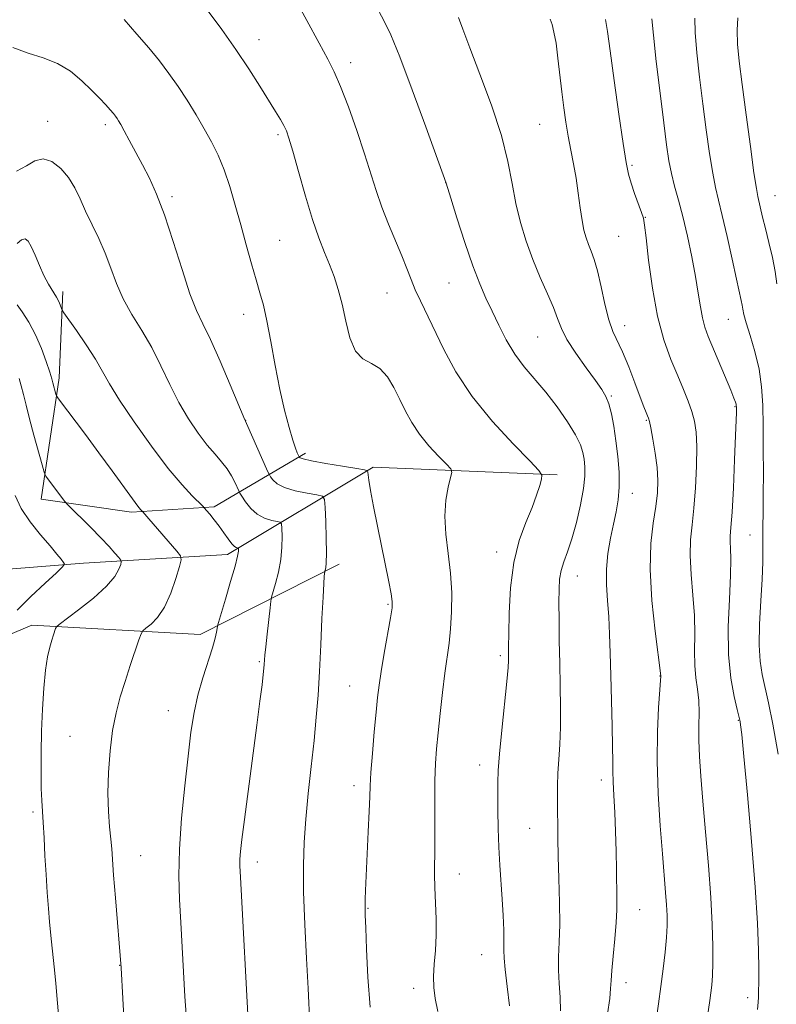
# Model space of a CAD drawing. Extents: x 2189800 to 2192700, y 334800 to 337700.
# Drawn here: x 2191167 to 2191334, y 336040 to 336257 of the extents above; entities that cross this region are included whole.
import ezdxf

# ---------------------------------------------------------------- set-up
doc = ezdxf.new("R2010")
doc.units = 0
doc.header["$MEASUREMENT"] = 0
for name, color, linetype, lineweight in [('DTM HARD BREAKLINE', 7, 'Continuous', 0), ('DTM SPOT ELEVATION', 2, 'Continuous', 13), ('INDEX CONTOUR', 41, 'Continuous', 13), ('INTERMEDIATE CONTOUR', 44, 'Continuous', 0)]:
    doc.layers.add(name, color=color, linetype=linetype, lineweight=lineweight)

msp = doc.modelspace()

# ---------------------------------------------------------------- linework, layer by layer
at = {"layer": 'DTM HARD BREAKLINE'}
for points in [[(2190652.1, 336212.73, 1030.75), (2190678.54, 336213.35, 1032.47), (2190702.09, 336204.25, 1034.32), (2190724.4, 336189.59, 1035.24), (2190746.09, 336171.61, 1035.4), (2190773.98, 336149.51, 1036.38), (2190795.46, 336127.19, 1038.15), (2190811.57, 336111.08, 1040.13), (2190841.53, 336088.35, 1041.69), (2190876.23, 336077.2, 1043.96), (2190907.43, 336075.33, 1048.69), (2190961.55, 336085.66, 1056.69), (2190989.23, 336090.2, 1059.72), (2191020.22, 336087.52, 1066.46), (2191047.7, 336093.3, 1069.1), (2191059.68, 336105.49, 1071.19), (2191078.89, 336111.68, 1072.99), (2191107.19, 336111.89, 1076.61), (2191128.88, 336119.74, 1080.07), (2191150.99, 336134.61, 1085.19), (2191181.36, 336137.08, 1090.74), (2191212.96, 336138.94, 1095.49), (2191244.98, 336158.15, 1102.24), (2191285.47, 336156.5, 1106.32)], [(2191230.11, 336161.25, 1102.43), (2191210.07, 336149.48, 1096.33), (2191191.89, 336148.24, 1093.64), (2191172.06, 336151.13, 1091.39), (2191175.99, 336177.78, 1094.46), (2191176.81, 336196.79, 1096.43)], [(2190966.71, 336079.67, 1059.74), (2191002.25, 336076.98, 1065.64), (2191037.57, 336081.11, 1071.66), (2191064.43, 336092.06, 1075.28), (2191082.4, 336099.29, 1078.45), (2191114.83, 336101.56, 1084.37), (2191141.69, 336111.47, 1087.01), (2191169.99, 336123.45, 1091.43), (2191206.97, 336121.38, 1095.36), (2191237.55, 336136.87, 1100.54)]]:
    msp.add_polyline3d(points, dxfattribs=at)
at = {"layer": 'DTM SPOT ELEVATION'}
for p in [(2191219.94, 336252.14, 1104.68), (2191240.06, 336247.09, 1106.5), (2191173.45, 336234.2, 1098.68), (2191186.1, 336233.44, 1099.61), (2191281.62, 336233.54, 1111.04), (2191224.05, 336231.24, 1103.71), (2191301.91, 336224.5, 1114.23), (2191260.9, 336220.69, 1107.99), (2191200.76, 336217.61, 1100.31), (2191333.31, 336217.83, 1120.87), (2191304.78, 336213.04, 1114.05), (2191224.44, 336208.03, 1102.96), (2191298.93, 336208.86, 1113.08), (2191261.64, 336198.67, 1107.08), (2191248.05, 336196.47, 1105.17), (2191216.54, 336191.77, 1101.41), (2191323.03, 336190.62, 1117.15), (2191300.28, 336189.25, 1112.68), (2191281.17, 336186.74, 1109.02), (2191297.36, 336173.82, 1110.17), (2191324.51, 336171.49, 1115.89), (2191216.98, 336168.48, 1100.03), (2191305.04, 336168.49, 1111.87), (2191301.98, 336152.4, 1110.64), (2191327.81, 336143.25, 1116.99), (2191272.16, 336139.51, 1105.46), (2191289.87, 336134.24, 1108.74), (2191248.29, 336128.05, 1101.84), (2191272.97, 336116.72, 1105.68), (2191219.96, 336115.45, 1097.81), (2191308.05, 336112.25, 1111.96), (2191239.84, 336110.09, 1101.1), (2191199.96, 336104.67, 1095.22), (2191325.25, 336102.54, 1115.9), (2191178.34, 336098.98, 1093.11), (2191268.43, 336092.67, 1105.41), (2191295.17, 336089.41, 1109.5), (2191240.76, 336088.16, 1101.51), (2191170.23, 336082.41, 1091.7), (2191279.38, 336078.78, 1107.04), (2191193.9, 336072.81, 1094.85), (2191219.52, 336071.42, 1098.57), (2191263.9, 336068.72, 1104.73), (2191243.89, 336061.24, 1102.1), (2191303.57, 336060.94, 1110.79), (2191268.83, 336051.01, 1105.19), (2191189.32, 336048.71, 1093.96), (2191253.91, 336043.64, 1103.57), (2191300.53, 336044.86, 1110.58), (2191327.3, 336041.59, 1115.48)]:
    msp.add_point(p, dxfattribs=at)
at = {"layer": 'INDEX CONTOUR', "flags": 128}
for points, elevation in [([(2191263.739, 336257.021), (2191264.701, 336254.398), (2191266.221, 336250.339), (2191268.4631, 336244.499), (2191270.98, 336237.69), (2191273.175, 336231.016), (2191274.616, 336225.334), (2191275.536, 336220.504), (2191276.336, 336216.144), (2191277.343, 336211.931), (2191278.602, 336207.805), (2191280.088, 336203.769), (2191281.736, 336199.8631), (2191283.339, 336196.274), (2191284.65, 336193.226), (2191285.543, 336190.82), (2191286.368, 336188.664), (2191287.595, 336186.243), (2191289.526, 336183.227), (2191291.786, 336180.025), (2191293.831, 336177.231), (2191295.2521, 336175.247), (2191296.157, 336173.71), (2191296.792, 336172.067), (2191297.356, 336169.876), (2191297.882, 336167.1419), (2191298.359, 336163.977), (2191298.766, 336160.525), (2191299.034, 336157.037), (2191299.081, 336153.7941), (2191298.852, 336150.975), (2191298.399, 336148.359), (2191297.8, 336145.626), (2191297.148, 336142.537), (2191296.582, 336139.181), (2191296.257, 336135.73), (2191296.272, 336132.3111), (2191296.507, 336128.867), (2191296.784, 336125.2999), (2191296.967, 336121.492), (2191297.083, 336117.254), (2191297.196, 336112.378), (2191297.515, 336101.325), (2191297.629, 336096.715), (2191297.6589, 336093.584), (2191297.661, 336091.323), (2191297.716, 336089.028), (2191297.875, 336085.989), (2191298.089, 336082.263), (2191298.283, 336078.106), (2191298.4, 336073.789), (2191298.46, 336069.668), (2191298.536, 336063.345), (2191298.519, 336060.874), (2191298.378, 336058.063), (2191298.077, 336054.503), (2191297.715, 336050.729), (2191297.424, 336047.512), (2191297.286, 336045.343), (2191297.191, 336043.597), (2191296.975, 336041.371), (2191296.512, 336037.99)], 1110), ([(2191325.1091, 336256.891), (2191324.971, 336254.177), (2191325.0769, 336251.1551), (2191325.455, 336247.355), (2191326.098, 336242.229), (2191326.969, 336235.581), (2191327.9, 336228.605), (2191328.694, 336222.845), (2191329.21, 336219.41), (2191329.531, 336217.657), (2191330.586, 336213.094), (2191331.199, 336210.577), (2191331.972, 336207.536), (2191332.76, 336204.268), (2191333.38, 336201.141), (2191333.716, 336198.432)], 1120), ([(2191165.7831, 336250.396), (2191169.162, 336249.141), (2191172.475, 336248.123), (2191175.603, 336246.901), (2191178.442, 336245.16), (2191180.946, 336243.096), (2191183.087, 336241.033), (2191184.841, 336239.24), (2191186.216, 336237.779), (2191187.23, 336236.66), (2191187.9141, 336235.869), (2191188.369, 336235.297), (2191188.712, 336234.813), (2191189.063, 336234.267), (2191189.55, 336233.434), (2191190.3019, 336232.07), (2191191.405, 336230.016), (2191194.271, 336224.61), (2191195.807, 336221.639), (2191197.4121, 336218.142), (2191199.157, 336213.6), (2191201.066, 336207.78), (2191202.985, 336201.603), (2191204.721, 336196.274), (2191206.163, 336192.585), (2191207.553, 336189.6691), (2191209.217, 336186.241), (2191211.345, 336181.459), (2191213.565, 336176.231), (2191216.774, 336168.563), (2191216.912, 336168.297), (2191217.157, 336167.768), (2191221.882, 336157.123), (2191222.192, 336156.48), (2191222.457, 336156.041), (2191222.935, 336155.375), (2191223.866, 336154.532), (2191225.484, 336153.682), (2191227.867, 336152.966), (2191230.483, 336152.4209), (2191232.646, 336152.052), (2191233.851, 336151.767), (2191234.319, 336151.06), (2191234.4489, 336149.328), (2191234.5639, 336146.235), (2191234.68, 336142.53), (2191234.733, 336139.233), (2191234.682, 336137.125), (2191234.569, 336136.037), (2191234.455, 336135.5609), (2191234.388, 336135.33), (2191234.351, 336135.137), (2191234.314, 336134.818), (2191234.247, 336134.14), (2191234.137, 336132.596), (2191233.973, 336129.612)], 1100), ([(2191166.347, 336151.9069), (2191167.603, 336149.114), (2191169.584, 336146.15), (2191171.898, 336143.2841), (2191174.011, 336140.843), (2191175.506, 336139.078), (2191176.429, 336137.926), (2191176.945, 336137.244), (2191177.13, 336136.831), (2191176.721, 336136.238), (2191175.365, 336134.96), (2191172.885, 336132.666), (2191169.795, 336129.735), (2191166.781, 336126.726)], 1090), ([(2191233.973, 336129.612), (2191233.749, 336124.871), (2191233.48, 336119.09), (2191233.186, 336113.243), (2191232.874, 336108.046), (2191232.504, 336103.19), (2191232.022, 336098.106), (2191231.403, 336092.412), (2191230.745, 336086.465), (2191230.178, 336080.807), (2191229.8069, 336075.751), (2191229.654, 336070.7), (2191229.719, 336064.83), (2191229.981, 336057.668), (2191230.34, 336050.147), (2191230.676, 336043.556), (2191231.062, 336035.657)], 1100)]:
    msp.add_lwpolyline(points, dxfattribs=dict(at, elevation=elevation))
at = {"layer": 'INTERMEDIATE CONTOUR', "flags": 128}
for points, elevation in [([(2191227.4, 336261.919), (2191230.406, 336256.312), (2191233.098, 336251.323), (2191235.018, 336247.8221), (2191236.445, 336245.052), (2191237.844, 336241.845), (2191239.552, 336237.373), (2191241.408, 336232.1561), (2191243.122, 336227.052), (2191245.679, 336218.933), (2191246.917, 336215.32), (2191248.3721, 336211.5831), (2191251.293, 336204.584), (2191252.392, 336201.823), (2191253.319, 336199.44), (2191254.263, 336197.155), (2191255.388, 336194.698), (2191260.517, 336184.023), (2191263.193, 336179.078), (2191266.736, 336173.713), (2191271.191, 336168.2341), (2191275.757, 336163.269), (2191279.42, 336159.525), (2191281.432, 336157.448), (2191282.1, 336156.418), (2191281.998, 336155.554), (2191281.592, 336154.129), (2191280.918, 336152.0381), (2191279.907, 336149.331), (2191278.554, 336146.029), (2191277.119, 336142.034), (2191275.926, 336137.217), (2191275.217, 336131.634), (2191274.899, 336126.086), (2191274.7969, 336121.557), (2191274.762, 336118.756), (2191274.756, 336117.29), (2191274.768, 336115.681), (2191274.677, 336114.123), (2191274.394, 336111.07), (2191273.249, 336100.359), (2191272.729, 336095.1459), (2191272.453, 336091.499), (2191272.37, 336088.834), (2191272.379, 336086.17), (2191272.401, 336082.756), (2191272.455, 336078.774), (2191272.581, 336074.636), (2191272.803, 336070.673), (2191273.344, 336063.229), (2191273.549, 336059.664), (2191273.683, 336056.4359), (2191273.744, 336053.84), (2191273.75, 336051.986), (2191273.798, 336050.232), (2191274.004, 336047.7491), (2191274.431, 336044.017), (2191274.943, 336039.744)], 1106), ([(2191245.4219, 336259.8071), (2191247.238, 336256.465), (2191248.853, 336253.143), (2191250.851, 336248.313), (2191253.592, 336241.065), (2191256.554, 336232.968), (2191261.006, 336220.591), (2191262.037, 336217.2719), (2191263.4, 336212.931), (2191265.129, 336207.571), (2191266.885, 336202.435), (2191268.407, 336198.458), (2191269.766, 336195.335), (2191271.115, 336192.454), (2191272.587, 336189.344), (2191274.236, 336186.113), (2191276.1, 336183.014), (2191278.198, 336180.209), (2191282.927, 336174.627), (2191285.411, 336171.404), (2191287.69, 336168.147), (2191289.47, 336165.279), (2191290.55, 336163.102), (2191291.093, 336161.42), (2191291.354, 336159.913), (2191291.524, 336158.271), (2191291.533, 336156.212), (2191291.247, 336153.466), (2191290.582, 336149.91), (2191289.658, 336146.0201), (2191288.644, 336142.42), (2191287.692, 336139.582), (2191286.889, 336137.362), (2191286.301, 336135.461), (2191285.972, 336133.571), (2191285.841, 336131.343), (2191285.823, 336128.418), (2191285.846, 336124.555), (2191285.901, 336119.988), (2191285.992, 336115.069), (2191286.113, 336110.124), (2191286.2011, 336105.379), (2191286.184, 336101.035), (2191286.018, 336097.236), (2191285.779, 336093.906), (2191285.575, 336090.914), (2191285.484, 336088.131), (2191285.483, 336085.448), (2191285.594, 336076.642), (2191285.682, 336072.629), (2191285.825, 336067.732), (2191285.958, 336062.503), (2191285.996, 336057.665), (2191285.895, 336053.752), (2191285.7541, 336050.544), (2191285.714, 336047.631), (2191285.859, 336044.68), (2191286.067, 336041.671), (2191286.163, 336038.661)], 1108), ([(2191208.748, 336258.371), (2191211.726, 336254.351), (2191214.85, 336249.962), (2191217.683, 336245.728), (2191220.104, 336241.921), (2191223.549, 336236.341), (2191224.62, 336234.578), (2191225.371, 336233.261), (2191225.918, 336232.102), (2191226.484, 336230.461), (2191227.313, 336227.606), (2191228.573, 336223.107), (2191230.1041, 336217.749), (2191231.669, 336212.618), (2191233.072, 336208.548), (2191234.305, 336205.372), (2191235.404, 336202.669), (2191236.402, 336200.049), (2191237.314, 336197.242), (2191238.153, 336194.008), (2191238.959, 336190.268), (2191239.883, 336186.577), (2191241.105, 336183.65), (2191242.733, 336181.951), (2191244.596, 336180.942), (2191246.454, 336179.831), (2191248.114, 336178.017), (2191249.576, 336175.6441), (2191250.892, 336173.046), (2191252.1359, 336170.49), (2191253.491, 336167.975), (2191255.164, 336165.435), (2191257.249, 336162.87), (2191259.386, 336160.546), (2191261.101, 336158.794), (2191262.032, 336157.781), (2191262.268, 336157.02), (2191262.011, 336155.859), (2191261.48, 336153.789), (2191260.952, 336150.884), (2191260.7211, 336147.362), (2191260.978, 336143.425), (2191261.516, 336139.217), (2191262.023, 336134.8649), (2191262.256, 336130.513), (2191262.225, 336126.367), (2191262.007, 336122.6469), (2191261.6689, 336119.449), (2191260.753, 336112.866), (2191260.225, 336108.613), (2191259.709, 336104.0469), (2191259.259, 336099.8011), (2191258.919, 336096.285), (2191258.693, 336093.013), (2191258.573, 336089.276), (2191258.542, 336084.6171), (2191258.565, 336075.032), (2191258.504, 336068.618), (2191258.544, 336065.775), (2191258.829, 336058.931), (2191258.853, 336055.34), (2191258.678, 336051.97), (2191258.424, 336048.91), (2191258.262, 336046.209), (2191258.332, 336043.834), (2191258.657, 336041.4179), (2191259.232, 336038.512)], 1104), ([(2191190.277, 336256.553), (2191193.053, 336253.323), (2191195.677, 336250.296), (2191198.002, 336247.47), (2191200.101, 336244.712), (2191202.107, 336241.854), (2191204.112, 336238.785), (2191206.066, 336235.6229), (2191207.879, 336232.545), (2191209.488, 336229.65), (2191210.9231, 336226.7379), (2191212.238, 336223.533), (2191213.483, 336219.834), (2191214.691, 336215.731), (2191215.888, 336211.391), (2191217.087, 336207.004), (2191218.233, 336202.868), (2191219.256, 336199.308), (2191220.113, 336196.462), (2191220.876, 336193.736), (2191221.646, 336190.351), (2191222.503, 336185.78), (2191223.45, 336180.504), (2191224.467, 336175.253), (2191225.52, 336170.6541), (2191226.518, 336166.911), (2191227.353, 336164.12), (2191227.945, 336162.317), (2191228.323, 336161.292), (2191228.709, 336160.406), (2191228.756, 336160.328), (2191228.92, 336160.197), (2191229.646, 336159.957), (2191231.455, 336159.56), (2191234.601, 336158.991), (2191238.269, 336158.374), (2191241.376, 336157.867), (2191243.111, 336157.571), (2191243.755, 336157.367), (2191243.856, 336157.08), (2191243.894, 336156.5), (2191244.047, 336155.276), (2191244.422, 336153.023), (2191245.084, 336149.52), (2191245.94, 336145.204), (2191248.429, 336132.944), (2191248.944, 336130.316), (2191249.199, 336128.658), (2191249.1671, 336127.218), (2191248.828, 336125.044), (2191247.441, 336117.249), (2191246.755, 336113.267), (2191246.2839, 336110.222), (2191245.954, 336107.537), (2191245.638, 336104.322), (2191245.245, 336100), (2191244.835, 336095.258), (2191244.506, 336091.093), (2191244.325, 336088.155), (2191244.229, 336085.6799), (2191244.12, 336082.556), (2191243.9309, 336078.045), (2191243.345, 336065.143), (2191243.269, 336063.194), (2191243.238, 336062.026), (2191243.238, 336061.123), (2191243.275, 336059.703), (2191243.36, 336056.916), (2191243.515, 336052.196), (2191243.805, 336046.11), (2191244.306, 336039.507)], 1102), ([(2191283.925, 336256.621), (2191284.302, 336255.469), (2191284.736, 336253.754), (2191285.185, 336251.313), (2191285.616, 336248.082), (2191286.447, 336240.632), (2191286.873, 336237.16), (2191287.333, 336233.946), (2191287.851, 336230.881), (2191288.437, 336227.863), (2191289.044, 336224.811), (2191289.608, 336221.649), (2191290.086, 336218.3641), (2191290.503, 336215.185), (2191290.904, 336212.405), (2191291.33, 336210.231), (2191291.798, 336208.527), (2191292.323, 336207.0751), (2191292.9151, 336205.628), (2191293.573, 336203.827), (2191294.295, 336201.285), (2191295.075, 336197.809), (2191295.903, 336193.969), (2191296.769, 336190.53), (2191297.673, 336188.004), (2191299.827, 336183.481), (2191301.163, 336180.248), (2191302.516, 336176.696), (2191303.679, 336173.565), (2191304.495, 336171.424), (2191305.008, 336170.144), (2191305.313, 336169.425), (2191305.507, 336168.934), (2191305.6979, 336168.2179), (2191305.996, 336166.788), (2191306.467, 336164.333), (2191306.992, 336161.24), (2191307.408, 336158.068), (2191307.579, 336155.222), (2191307.483, 336152.486), (2191307.121, 336149.4841), (2191306.55, 336145.866), (2191306.027, 336141.353), (2191305.861, 336135.69), (2191306.252, 336128.8951), (2191306.963, 336122.092), (2191308.199, 336112.296), (2191308.196, 336112.135), (2191308.148, 336111.332), (2191308.002, 336109.238), (2191307.743, 336105.379), (2191307.499, 336099.999), (2191307.435, 336093.516), (2191307.662, 336086.407), (2191308.084, 336079.37), (2191308.554, 336073.156), (2191309.251, 336064.718), (2191309.46, 336061.945), (2191309.5769, 336059.641), (2191309.58, 336057.403), (2191309.441, 336054.823), (2191309.148, 336051.607), (2191308.732, 336047.92), (2191308.237, 336044.038)], 1112), ([(2191296.068, 336256.523), (2191296.487, 336253.9071), (2191297.0591, 336249.639), (2191297.948, 336243.138), (2191298.987, 336235.744), (2191299.927, 336229.282), (2191300.596, 336225.086), (2191301.119, 336222.549), (2191301.697, 336220.577), (2191302.4641, 336218.336), (2191303.9739, 336214.14), (2191304.3889, 336212.862), (2191304.662, 336211.358), (2191304.99, 336208.528), (2191305.539, 336203.65), (2191306.3619, 336197.533), (2191307.484, 336191.368), (2191308.895, 336186.113), (2191310.438, 336181.802), (2191311.924, 336178.234), (2191313.194, 336175.225), (2191314.223, 336172.648), (2191315.02, 336170.392), (2191315.593, 336168.28), (2191315.95, 336165.877), (2191316.1, 336162.685), (2191316.055, 336158.417), (2191315.846, 336153.642), (2191315.508, 336149.139), (2191315.099, 336145.455), (2191314.761, 336142.193), (2191314.658, 336138.72), (2191314.888, 336134.582), (2191315.278, 336130.038), (2191315.592, 336125.527), (2191315.663, 336121.412), (2191315.619, 336117.768), (2191315.6591, 336114.597), (2191315.919, 336111.863), (2191316.281, 336109.375), (2191316.563, 336106.903), (2191316.637, 336104.249), (2191316.592, 336101.3431), (2191316.571, 336098.1441), (2191316.693, 336094.553), (2191316.982, 336090.23), (2191317.437, 336084.775), (2191318.035, 336078.01), (2191318.666, 336070.644), (2191319.197, 336063.607), (2191319.525, 336057.659), (2191319.667, 336052.88), (2191319.668, 336049.18), (2191319.569, 336046.432), (2191319.402, 336044.355), (2191319.1929, 336042.631), (2191318.955, 336040.917), (2191317.5679, 336031.478)], 1114), ([(2191306.266, 336256.665), (2191306.58, 336253.134), (2191307.2239, 336247.319), (2191308.052, 336240.3639), (2191308.852, 336233.858), (2191309.471, 336229.012), (2191309.989, 336225.516), (2191310.545, 336222.683), (2191311.248, 336219.895), (2191312.094, 336216.825), (2191313.048, 336213.216), (2191314.063, 336208.94), (2191315.038, 336204.386), (2191315.859, 336200.071), (2191316.453, 336196.409), (2191316.907, 336193.407), (2191317.347, 336190.968), (2191317.893, 336188.935), (2191318.638, 336186.912), (2191323.576, 336175.058), (2191324.286, 336173.31), (2191324.623, 336172.43), (2191324.749, 336172.022), (2191324.804, 336171.737), (2191324.827, 336171.425), (2191324.833, 336170.983), (2191324.83, 336170.208), (2191324.786, 336168.488), (2191324.663, 336165.112), (2191324.438, 336159.749), (2191324.155, 336153.602), (2191323.872, 336148.257), (2191323.641, 336144.886), (2191323.494, 336143.013), (2191323.455, 336141.75), (2191323.523, 336140.269), (2191323.593, 336137.985), (2191323.536, 336134.375), (2191323.289, 336129.162), (2191323.052, 336123.054), (2191323.092, 336117.004), (2191323.581, 336111.823), (2191324.317, 336107.762), (2191325.002, 336104.927), (2191325.5909, 336102.576), (2191325.669, 336102.185), (2191325.763, 336101.529), (2191325.992, 336099.425), (2191326.471, 336094.554), (2191327.257, 336086.179)], 1116), ([(2191315.677, 336256.831), (2191315.776, 336253.656), (2191316.15, 336249.237), (2191316.753, 336243.859), (2191317.475, 336238.044), (2191318.22, 336232.296), (2191318.9439, 336227.061), (2191319.619, 336222.764), (2191320.24, 336219.601), (2191320.901, 336216.828), (2191321.722, 336213.468), (2191322.767, 336208.89), (2191323.879, 336203.85)], 1118), ([(2191166.631, 336223.228), (2191168.82, 336224.365), (2191170.661, 336225.4769), (2191172.448, 336225.948), (2191174.3871, 336225.324), (2191176.339, 336223.813), (2191178.074, 336221.788), (2191179.443, 336219.55), (2191180.607, 336217.123), (2191181.805, 336214.459), (2191184.703, 336208.405), (2191186.1231, 336205.158), (2191187.361, 336201.86), (2191188.598, 336198.527), (2191190.081, 336195.158), (2191191.981, 336191.742)], 1098), ([(2191166.725, 336207.313), (2191167.712, 336208.1379), (2191168.4869, 336208.345), (2191169.153, 336207.863), (2191169.85, 336206.658), (2191170.685, 336204.768), (2191171.636, 336202.51), (2191172.654, 336200.271), (2191173.679, 336198.363), (2191175.408, 336195.51), (2191175.955, 336194.451), (2191176.297, 336193.628), (2191176.492, 336193.0661), (2191176.6411, 336192.694), (2191177.038, 336192.076), (2191179.787, 336188.177), (2191181.949, 336185.028), (2191183.976, 336181.8949), (2191185.533, 336179.205), (2191187.071, 336176.454), (2191189.237, 336172.905), (2191192.4569, 336168.109), (2191196.263, 336162.775), (2191199.965, 336157.9), (2191202.99, 336154.273), (2191205.238, 336151.853), (2191207.53, 336149.619), (2191207.965, 336149.17), (2191208.401, 336148.663), (2191209.126, 336147.797), (2191210.087, 336146.606), (2191211.147, 336145.211), (2191212.182, 336143.743), (2191213.122, 336142.387), (2191213.911, 336141.341), (2191214.508, 336140.744), (2191214.924, 336140.492), (2191215.322, 336140.39), (2191215.375, 336140.311), (2191215.39, 336140.115), (2191215.374, 336139.671), (2191215.187, 336138.5939), (2191214.65, 336136.435), (2191213.672, 336133), (2191212.5159, 336129.117), (2191210.978, 336124.035), (2191210.758, 336123.218), (2191210.684, 336122.717), (2191210.576, 336121.9161), (2191210.292, 336120.546), (2191209.6971, 336118.422), (2191207.562, 336111.882), (2191206.468, 336108.071), (2191205.63, 336104.216), (2191204.961, 336099.927), (2191204.31, 336094.668), (2191203.578, 336088.143), (2191202.886, 336081.0191), (2191202.413, 336074.201), (2191202.284, 336068.355), (2191202.423, 336063.171), (2191202.7, 336058.099), (2191203.6309, 336041.864), (2191203.936, 336036.906)], 1096), ([(2191323.879, 336203.85), (2191324.849, 336199.449), (2191325.909, 336194.797), (2191326.117, 336193.758), (2191326.239, 336192.888), (2191326.45, 336191.745), (2191326.943, 336189.905), (2191327.828, 336187.084), (2191328.883, 336183.548), (2191329.803, 336179.707), (2191330.359, 336175.849), (2191330.612, 336171.798), (2191330.701, 336167.2569), (2191330.74, 336162.095), (2191330.753, 336156.836), (2191330.742, 336152.17), (2191330.71, 336148.634), (2191330.643, 336144.584), (2191330.637, 336143.614), (2191330.663, 336141.7609), (2191330.67, 336139.978), (2191330.622, 336137.288), (2191330.467, 336133.5531), (2191330.191, 336128.7961), (2191329.923, 336123.686), (2191329.828, 336119.054), (2191330.031, 336115.49), (2191330.49, 336112.61), (2191331.877, 336106.381), (2191332.817, 336101.713), (2191334.04, 336095.087)], 1118), ([(2191166.75, 336193.873), (2191167.862, 336192.268), (2191169.29, 336190.013), (2191170.7731, 336187.274), (2191172.086, 336184.263), (2191173.147, 336181.372), (2191173.913, 336179.041), (2191174.368, 336177.57), (2191174.612, 336176.716), (2191175.285, 336174.208), (2191175.425, 336173.834), (2191175.866, 336173.181), (2191181.744, 336165.361), (2191184.724, 336161.334), (2191187.607, 336157.37), (2191192.0741, 336151.189), (2191193.273, 336149.598), (2191193.887, 336148.846), (2191194.399, 336148.314), (2191195.711, 336146.775), (2191201.871, 336139.702), (2191202.677, 336138.679), (2191202.825, 336137.796), (2191202.445, 336136.297), (2191201.653, 336133.68), (2191200.533, 336130.461), (2191199.157, 336127.41), (2191197.63, 336125.141), (2191196.175, 336123.643), (2191195.049, 336122.747), (2191194.409, 336122.219), (2191194.0149, 336121.558), (2191193.529, 336120.199), (2191191.625, 336114.54), (2191190.48, 336111.056), (2191189.422, 336107.665), (2191188.5, 336104.186), (2191187.741, 336100.305), (2191187.171, 336095.834), (2191186.813, 336091.092), (2191186.695, 336086.526), (2191186.814, 336082.511), (2191187.071, 336079.142), (2191187.338, 336076.443), (2191187.526, 336074.287), (2191187.957, 336068.506), (2191188.365, 336063.491), (2191189.625, 336048.1639), (2191190.311, 336034.645)], 1094), ([(2191191.981, 336191.742), (2191194.141, 336188.203), (2191196.326, 336184.45), (2191198.358, 336180.445), (2191200.308, 336176.357), (2191202.3031, 336172.406), (2191204.424, 336168.791), (2191206.559, 336165.631), (2191208.545, 336163.021), (2191210.254, 336160.998), (2191211.689, 336159.356), (2191212.887, 336157.829), (2191213.874, 336156.237), (2191214.639, 336154.743), (2191215.462, 336152.931), (2191215.72, 336152.454), (2191216.157, 336151.753), (2191216.95, 336150.553), (2191218.086, 336149.107), (2191219.512, 336147.804), (2191221.132, 336146.942), (2191222.697, 336146.4671), (2191223.916, 336146.238), (2191224.587, 336146.079), (2191224.847, 336145.685), (2191224.919, 336144.721), (2191224.969, 336142.953), (2191224.934, 336140.562), (2191224.692, 336137.834), (2191224.177, 336135.0629), (2191223.542, 336132.577), (2191222.676, 336129.625), (2191222.504, 336128.719), (2191222.327, 336127.219), (2191221.697, 336121.496), (2191221.4, 336118.696), (2191221.223, 336116.865), (2191221.141, 336115.841), (2191221.074, 336114.759), (2191221.001, 336113.996), (2191220.845, 336112.63), (2191220.566, 336110.316), (2191220.113, 336106.715), (2191219.437, 336101.483), (2191216.702, 336080.731), (2191216.149, 336076.36), (2191215.851, 336073.703), (2191215.726, 336072.037), (2191215.708, 336070.549), (2191215.811, 336068.063), (2191217.708, 336033.787)], 1098), ([(2191167.205, 336177.641), (2191167.653, 336176.058), (2191168.1361, 336174.15), (2191168.721, 336171.779), (2191169.481, 336168.789), (2191170.44, 336165.18), (2191172.219, 336158.679), (2191172.685, 336157.055), (2191173.045, 336156.209), (2191173.607, 336155.412), (2191177.262, 336150.5951), (2191177.827, 336149.968), (2191182.923, 336144.883), (2191185.153, 336142.606), (2191186.949, 336140.705), (2191188.256, 336139.265), (2191189.1079, 336138.299), (2191189.546, 336137.759), (2191189.65, 336137.364), (2191189.509, 336136.778), (2191189.136, 336135.716), (2191188.229, 336134.12), (2191186.412, 336131.986), (2191183.522, 336129.401), (2191180.254, 336126.812), (2191175.99, 336123.611), (2191175.391, 336123.085), (2191175.211, 336122.729), (2191174.737, 336121.306), (2191174.361, 336120.133), (2191173.904, 336118.593), (2191173.418, 336116.473), (2191172.965, 336113.52), (2191172.5961, 336109.592), (2191172.319, 336104.987), (2191172.131, 336100.116), (2191172.028, 336095.369), (2191172.004, 336091.07), (2191172.051, 336087.523), (2191172.16, 336084.872), (2191172.487, 336080.034), (2191172.67, 336076.672), (2191172.87, 336072.736), (2191173.1, 336068.626), (2191173.367, 336064.706), (2191173.644, 336061.188), (2191173.897, 336058.248), (2191174.1059, 336055.942), (2191174.308, 336053.853), (2191174.878, 336048.333), (2191175.2329, 336044.778), (2191175.556, 336041.191), (2191175.806, 336037.847)], 1092), ([(2191327.257, 336086.179), (2191328.165, 336075.897), (2191328.954, 336065.893), (2191329.4379, 336057.922), (2191329.663, 336052.025), (2191329.733, 336047.817), (2191329.738, 336044.921), (2191329.713, 336042.989), (2191329.679, 336041.681), (2191329.634, 336040.58), (2191329.483, 336038.972)], 1116), ([(2191308.237, 336044.038), (2191307.707, 336040.212), (2191307.178, 336036.582)], 1112)]:
    msp.add_lwpolyline(points, dxfattribs=dict(at, elevation=elevation))

doc.saveas('drawing.dxf')
